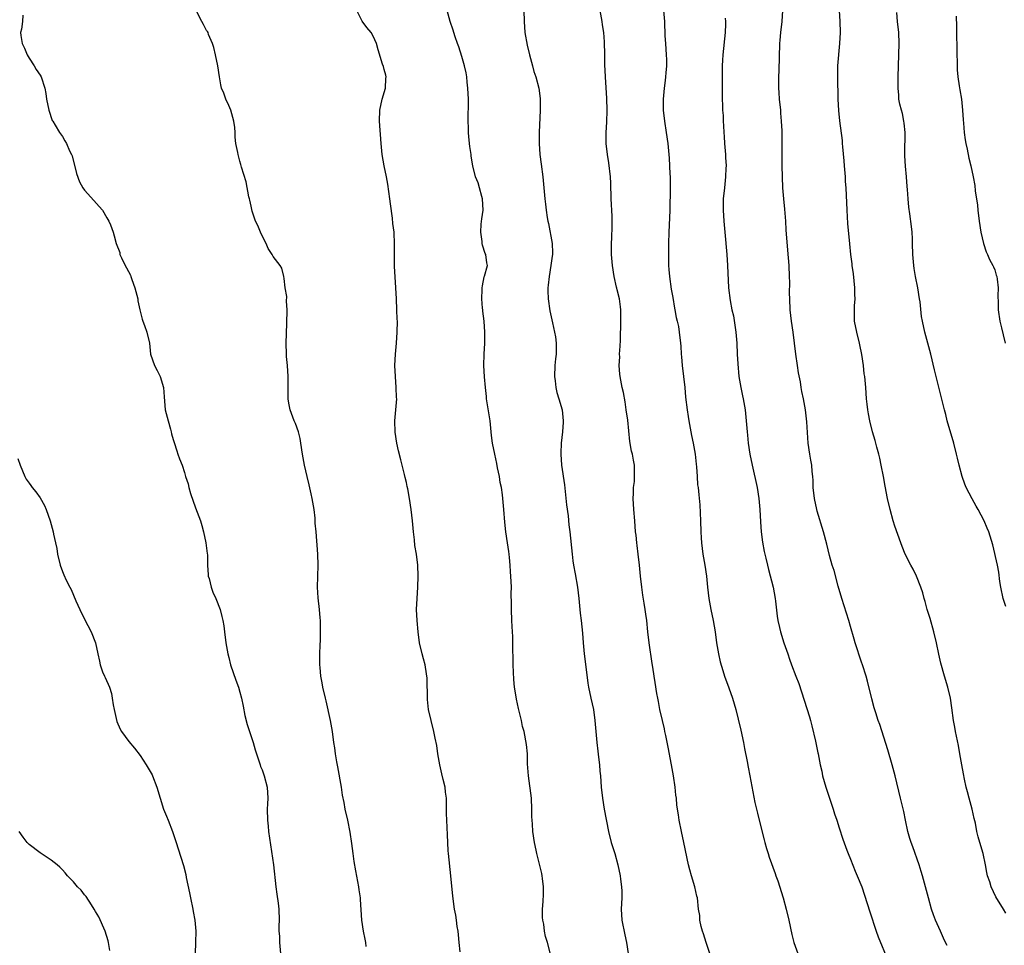
# Model space of a CAD drawing. Units: inches. Extents: x 2586000 to 2589000, y 1515000 to 1518000.
# Drawn here: x 2586953 to 2587131, y 1517198 to 1517365 of the extents above; entities that cross this region are included whole.
import ezdxf

# ---------------------------------------------------------------- set-up
doc = ezdxf.new("R2010")
doc.units = ezdxf.units.IN
doc.header["$MEASUREMENT"] = 0
doc.layers.add('LD25861515_2ft', color=132, linetype='Continuous')

msp = doc.modelspace()

# ---------------------------------------------------------------- linework, layer by layer
at = {"layer": 'LD25861515_2ft'}
for points, elevation in [([(2586953.88, 1517366.12), (2586953.85, 1517365), (2586953.63, 1517363.63), (2586953.49, 1517363), (2586953.53, 1517362.47), (2586953.76, 1517361), (2586954.16, 1517360.16), (2586954.65, 1517359), (2586955, 1517358.36), (2586955.93, 1517357), (2586956.31, 1517356.31), (2586957, 1517355.3), (2586957.18, 1517355), (2586957.82, 1517353), (2586958.01, 1517352.01), (2586958.17, 1517351), (2586958.55, 1517349), (2586959.17, 1517347.17), (2586959.26, 1517347), (2586959.71, 1517346.29), (2586960.47, 1517345), (2586961, 1517344.24), (2586961.48, 1517343.48), (2586961.77, 1517343), (2586962.32, 1517341.68), (2586962.65, 1517341), (2586962.76, 1517340.75), (2586963.57, 1517337.57), (2586964.1, 1517336.1), (2586964.72, 1517335), (2586965, 1517334.6), (2586966.7, 1517332.7), (2586967.65, 1517331.65), (2586968.22, 1517331), (2586969, 1517329.62), (2586969.38, 1517329), (2586969.67, 1517328.33), (2586970.13, 1517327), (2586970.34, 1517326.34), (2586970.69, 1517325), (2586971.35, 1517323.35), (2586971.39, 1517323), (2586971.64, 1517322.36), (2586972.34, 1517321), (2586972.59, 1517320.59), (2586973.26, 1517319.26), (2586973.33, 1517319), (2586973.5, 1517318.5), (2586974.09, 1517317), (2586974.58, 1517315), (2586974.63, 1517314.63), (2586974.96, 1517313), (2586975.36, 1517311.36), (2586975.48, 1517311), (2586975.79, 1517310.21), (2586976.22, 1517309), (2586976.7, 1517307), (2586976.91, 1517305), (2586977.58, 1517303), (2586978.09, 1517302.09), (2586978.6, 1517301), (2586979.21, 1517299), (2586979.33, 1517297.33), (2586979.42, 1517296.58), (2586979.55, 1517295), (2586980.08, 1517293), (2586980.51, 1517291.49), (2586980.63, 1517291), (2586980.69, 1517290.69), (2586981, 1517289.67), (2586981.13, 1517289.13), (2586981.61, 1517287.61), (2586981.84, 1517287), (2586982.13, 1517286.13), (2586982.58, 1517285), (2586983, 1517283.7), (2586983.21, 1517283), (2586983.65, 1517281.65), (2586983.79, 1517281), (2586984.07, 1517279.93), (2586985, 1517277.35), (2586985.9, 1517275), (2586986.16, 1517274.16), (2586986.46, 1517273), (2586986.87, 1517271), (2586987.12, 1517269.12), (2586987.14, 1517268.86), (2586987.17, 1517267), (2586987.27, 1517265.27), (2586987.3, 1517265), (2586987.44, 1517264.56), (2586987.82, 1517263), (2586988.13, 1517262.13), (2586988.66, 1517261), (2586989.41, 1517259), (2586989.75, 1517257.75), (2586989.92, 1517257), (2586990.07, 1517256.07), (2586990.24, 1517255), (2586990.48, 1517253), (2586990.82, 1517251), (2586991, 1517250.34), (2586991.31, 1517249), (2586992.24, 1517246.24), (2586992.73, 1517245), (2586993, 1517244.11), (2586993.3, 1517243), (2586993.6, 1517241.6), (2586993.91, 1517239.91), (2586994.29, 1517238.29), (2586994.73, 1517237), (2586995.37, 1517235), (2586995.72, 1517233.72), (2586996.62, 1517231), (2586996.72, 1517230.72), (2586997, 1517230.07), (2586997.38, 1517229), (2586997.91, 1517227), (2586998.02, 1517225), (2586997.98, 1517223.98), (2586997.92, 1517223), (2586997.96, 1517221), (2586998.06, 1517219.94), (2586998.17, 1517219), (2586999.05, 1517213), (2586999.47, 1517209), (2586999.66, 1517207.66), (2586999.91, 1517206.09), (2587000.03, 1517205), (2587000.08, 1517203), (2587000.04, 1517201.96), (2587000.04, 1517201), (2587000.11, 1517200.11), (2587000.13, 1517199), (2587000.34, 1517197)], 8356), ([(2587015.73, 1517198.27), (2587015.68, 1517199), (2587015.58, 1517199.58), (2587015.29, 1517201), (2587014.97, 1517203), (2587014.71, 1517206.71), (2587014.7, 1517207), (2587014.49, 1517208.49), (2587014.44, 1517209), (2587013.91, 1517211.91), (2587013.6, 1517213.6), (2587013.38, 1517215), (2587013.17, 1517216.83), (2587012.89, 1517218.89), (2587012.43, 1517221), (2587011.97, 1517223), (2587011.76, 1517224.24), (2587011.51, 1517225.51), (2587011.3, 1517227), (2587010.66, 1517230.66), (2587010.47, 1517231.53), (2587010.22, 1517233), (2587010.09, 1517234.09), (2587009.93, 1517235), (2587009.66, 1517237), (2587009.3, 1517239), (2587008.52, 1517242.52), (2587008.4, 1517243), (2587007.95, 1517245), (2587007.8, 1517245.8), (2587007.6, 1517247), (2587007.47, 1517248.53), (2587007.42, 1517249), (2587007.41, 1517249.41), (2587007.41, 1517251), (2587007.43, 1517252.57), (2587007.5, 1517253.5), (2587007.52, 1517255), (2587007.49, 1517256.51), (2587007.51, 1517257), (2587007.48, 1517257.48), (2587007.34, 1517259), (2587007.09, 1517261.09), (2587006.99, 1517263), (2587007.05, 1517264.95), (2587007.08, 1517267), (2587007.01, 1517268.99), (2587006.73, 1517273), (2587006.58, 1517274.58), (2587006.54, 1517275.46), (2587006.35, 1517277), (2587006.04, 1517279), (2587005.86, 1517279.86), (2587005.49, 1517281.49), (2587005.11, 1517283), (2587004.64, 1517285), (2587004.29, 1517287), (2587003.99, 1517289), (2587003.83, 1517289.83), (2587003.53, 1517291), (2587003, 1517292.51), (2587002.79, 1517293), (2587002.32, 1517294.32), (2587002.05, 1517295), (2587001.83, 1517296.17), (2587001.69, 1517297), (2587001.68, 1517299), (2587001.71, 1517300.29), (2587001.71, 1517301), (2587001.58, 1517303), (2587001.4, 1517304.6), (2587001.37, 1517305), (2587001.32, 1517307), (2587001.46, 1517310.54), (2587001.51, 1517313), (2587001.42, 1517314.58), (2587001.43, 1517315.43), (2587001.18, 1517317), (2587001, 1517318.69), (2587000.94, 1517319), (2587000.55, 1517320.55), (2587000.27, 1517321), (2586999, 1517322.64), (2586998.88, 1517322.88), (2586998.83, 1517323), (2586998.09, 1517324.09), (2586997.73, 1517325), (2586997, 1517326.35), (2586996.69, 1517327), (2586996.2, 1517328.2), (2586995.81, 1517329), (2586995.21, 1517330.79), (2586995, 1517331.73), (2586994.78, 1517332.78), (2586994.71, 1517333), (2586994.62, 1517333.38), (2586994.11, 1517336.11), (2586993.29, 1517338.71), (2586993.24, 1517339), (2586993.19, 1517339.19), (2586993, 1517339.82), (2586992.67, 1517341), (2586992.62, 1517341.38), (2586992.28, 1517343), (2586992.13, 1517344.13), (2586992.13, 1517345), (2586992.09, 1517345.91), (2586991.93, 1517347), (2586991.37, 1517349), (2586991, 1517349.86), (2586990.45, 1517351), (2586990.08, 1517352.08), (2586989.67, 1517353), (2586989.58, 1517353.58), (2586989.33, 1517355), (2586989.03, 1517357), (2586988.57, 1517359), (2586988.31, 1517360.31), (2586988.05, 1517361), (2586987.33, 1517362.67), (2586987.25, 1517363), (2586987.17, 1517363.17), (2586987, 1517363.36), (2586986.46, 1517364.46), (2586986.11, 1517365), (2586985.13, 1517367)], 8354), ([(2587032.7, 1517197.3), (2587032.49, 1517199), (2587032.37, 1517200.37), (2587032.3, 1517201), (2587032.16, 1517201.84), (2587032.02, 1517203), (2587031.89, 1517203.89), (2587031.68, 1517205), (2587031.35, 1517207.35), (2587031.01, 1517210.99), (2587030.57, 1517215), (2587030.53, 1517215.47), (2587030.46, 1517217), (2587030.41, 1517218.41), (2587030.27, 1517221), (2587030.23, 1517222.23), (2587030.2, 1517225), (2587030.06, 1517226.06), (2587029.96, 1517227), (2587029.65, 1517228.35), (2587029.39, 1517229.39), (2587029.04, 1517231), (2587028.68, 1517233), (2587028.46, 1517234.46), (2587028.18, 1517235.82), (2587027.96, 1517237), (2587026.99, 1517241), (2587026.77, 1517242.77), (2587026.71, 1517246.7), (2587026.68, 1517247), (2587026.6, 1517247.4), (2587026.38, 1517249), (2587026.1, 1517250.1), (2587025.83, 1517251), (2587025.36, 1517253), (2587025.12, 1517255), (2587024.93, 1517257), (2587024.84, 1517259), (2587024.91, 1517261), (2587025.06, 1517263), (2587025.13, 1517265), (2587025.07, 1517267), (2587024.79, 1517269), (2587024.53, 1517270.53), (2587024.43, 1517271.57), (2587024.25, 1517273), (2587024.08, 1517275), (2587023.97, 1517276.03), (2587023.88, 1517277), (2587023.58, 1517279), (2587023.25, 1517280.75), (2587023.15, 1517281.15), (2587023, 1517281.9), (2587022.78, 1517282.78), (2587022.67, 1517283.33), (2587021.98, 1517285.98), (2587021.59, 1517287.59), (2587021.28, 1517289), (2587020.98, 1517290.98), (2587020.92, 1517293), (2587021.11, 1517295), (2587021.26, 1517297), (2587021.24, 1517297.24), (2587021.18, 1517299), (2587021.01, 1517301.01), (2587020.93, 1517303), (2587021.02, 1517305.02), (2587021.2, 1517307), (2587021.34, 1517309), (2587021.37, 1517311), (2587021.34, 1517311.34), (2587021.3, 1517313), (2587021.22, 1517315), (2587021.11, 1517317), (2587020.88, 1517320.88), (2587020.85, 1517321.15), (2587020.83, 1517323), (2587020.86, 1517324.86), (2587020.77, 1517327), (2587020.58, 1517328.58), (2587020.49, 1517329.51), (2587020.11, 1517332.11), (2587020.01, 1517333), (2587019.64, 1517335.64), (2587019.39, 1517337), (2587019, 1517339), (2587018.65, 1517341), (2587018.43, 1517343), (2587018.16, 1517347), (2587018.2, 1517349), (2587018.63, 1517351), (2587019.22, 1517353), (2587019.29, 1517354.71), (2587019.33, 1517355), (2587019.3, 1517355.3), (2587019, 1517356.34), (2587018.87, 1517356.87), (2587018.7, 1517357.3), (2587017.9, 1517359.9), (2587017.63, 1517361), (2587017, 1517362.34), (2587016.63, 1517363), (2587015.88, 1517363.88), (2587015, 1517365.04), (2587014.05, 1517367)], 8352), ([(2587048.91, 1517197.09), (2587048.42, 1517199), (2587048.06, 1517200.06), (2587047.89, 1517201), (2587047.73, 1517202.27), (2587047.56, 1517203), (2587047.5, 1517203.5), (2587047.51, 1517205), (2587047.61, 1517206.39), (2587047.67, 1517207.67), (2587047.69, 1517209), (2587047.51, 1517210.49), (2587047.47, 1517211), (2587047.39, 1517211.39), (2587046.52, 1517215), (2587046.39, 1517215.61), (2587046.1, 1517217), (2587045.78, 1517219), (2587045.71, 1517220.29), (2587045.64, 1517221), (2587045.62, 1517221.62), (2587045.62, 1517223), (2587045.53, 1517225), (2587044.99, 1517229), (2587044.82, 1517231.18), (2587044.79, 1517233), (2587044.66, 1517234.66), (2587044.2, 1517237), (2587043.92, 1517237.92), (2587043.71, 1517239), (2587043.31, 1517240.69), (2587043.17, 1517241.17), (2587043, 1517242.02), (2587042.81, 1517242.81), (2587042.76, 1517243.24), (2587042.49, 1517245), (2587042.36, 1517246.36), (2587042.25, 1517249), (2587042.24, 1517250.24), (2587042.18, 1517251.82), (2587042.16, 1517254.16), (2587042.13, 1517255), (2587042.06, 1517255.94), (2587042.02, 1517257), (2587041.92, 1517259), (2587041.95, 1517260.05), (2587041.89, 1517261.89), (2587041.91, 1517263), (2587041.83, 1517265), (2587041.77, 1517265.77), (2587041.71, 1517267), (2587041.6, 1517268.4), (2587041.53, 1517269), (2587041.45, 1517269.45), (2587041.24, 1517271), (2587040.92, 1517273), (2587040.72, 1517274.72), (2587040.57, 1517277), (2587040.33, 1517279.67), (2587040.11, 1517281), (2587039.92, 1517281.92), (2587039.76, 1517283), (2587039.44, 1517284.56), (2587039.31, 1517285.31), (2587038.93, 1517287), (2587038.54, 1517289), (2587038.36, 1517290.36), (2587038.07, 1517293), (2587037.44, 1517297), (2587037.41, 1517297.41), (2587037.23, 1517299), (2587037.09, 1517300.91), (2587036.97, 1517303), (2587036.98, 1517305), (2587037.1, 1517307), (2587037.13, 1517309), (2587036.99, 1517311), (2587036.78, 1517312.78), (2587036.74, 1517313), (2587036.71, 1517313.29), (2587036.58, 1517315), (2587036.66, 1517316.66), (2587036.65, 1517317), (2587036.68, 1517317.32), (2587037.03, 1517318.97), (2587037.07, 1517319.07), (2587037.59, 1517321), (2587037.47, 1517321.47), (2587037.29, 1517323), (2587037.17, 1517323.17), (2587036.68, 1517324.68), (2587036.65, 1517325), (2587036.65, 1517325.35), (2587036.39, 1517327), (2587036.48, 1517328.48), (2587036.61, 1517329.39), (2587036.8, 1517331), (2587036.7, 1517333), (2587036.56, 1517333.44), (2587036.15, 1517335), (2587035.9, 1517335.9), (2587035.47, 1517337), (2587034.98, 1517339), (2587034.69, 1517340.69), (2587034.65, 1517341), (2587034.43, 1517342.43), (2587034.23, 1517344.23), (2587034.19, 1517345), (2587034.2, 1517345.8), (2587034.15, 1517347), (2587034.13, 1517348.13), (2587034.19, 1517349.81), (2587034.16, 1517351), (2587034.08, 1517353), (2587033.96, 1517354.04), (2587033.87, 1517355), (2587033.76, 1517355.76), (2587033.47, 1517357), (2587033, 1517358.67), (2587032.45, 1517360.45), (2587032.22, 1517361), (2587031.77, 1517362.23), (2587031.54, 1517363), (2587031.43, 1517363.43), (2587030.87, 1517365), (2587030.32, 1517367)], 8350), ([(2587044.13, 1517367), (2587044.2, 1517365), (2587044.35, 1517363), (2587044.75, 1517360.75), (2587045.15, 1517359), (2587045.69, 1517357), (2587045.98, 1517355.98), (2587046.3, 1517355), (2587046.83, 1517353), (2587047.08, 1517351.08), (2587047.1, 1517349), (2587046.91, 1517345), (2587046.93, 1517343), (2587047.05, 1517341), (2587047.26, 1517339.26), (2587047.57, 1517337), (2587047.68, 1517335.68), (2587047.77, 1517335), (2587047.92, 1517333), (2587048.07, 1517332.07), (2587048.17, 1517331), (2587048.36, 1517329.64), (2587048.48, 1517329), (2587048.59, 1517328.59), (2587049.24, 1517325), (2587049.31, 1517323.31), (2587049.32, 1517323), (2587049.29, 1517322.71), (2587049.05, 1517321), (2587048.7, 1517319), (2587048.55, 1517317.45), (2587048.47, 1517317), (2587048.47, 1517316.47), (2587048.52, 1517315), (2587048.84, 1517312.84), (2587049.19, 1517311.19), (2587049.35, 1517310.65), (2587049.7, 1517309), (2587049.85, 1517308.15), (2587050, 1517307), (2587050, 1517306), (2587049.96, 1517305), (2587049.84, 1517304.16), (2587049.75, 1517303), (2587049.69, 1517301), (2587049.8, 1517300.2), (2587049.92, 1517299), (2587050.1, 1517298.1), (2587050.46, 1517297), (2587051.06, 1517295), (2587051.24, 1517293), (2587051.22, 1517292.78), (2587051.11, 1517291), (2587050.88, 1517289), (2587050.8, 1517287.2), (2587050.81, 1517287), (2587050.95, 1517285), (2587051.48, 1517281.48), (2587051.87, 1517277.87), (2587052.12, 1517275.88), (2587052.26, 1517274.26), (2587052.42, 1517273), (2587052.84, 1517269), (2587053, 1517267.79), (2587053.11, 1517267), (2587053.4, 1517265.4), (2587053.81, 1517263), (2587054.06, 1517261), (2587054.27, 1517259), (2587054.32, 1517258.32), (2587054.48, 1517257), (2587054.71, 1517254.71), (2587054.85, 1517253), (2587055.02, 1517251), (2587055.34, 1517248.66), (2587055.71, 1517245.71), (2587055.82, 1517245), (2587056.22, 1517243), (2587056.69, 1517241), (2587056.97, 1517239), (2587057.12, 1517237), (2587057.31, 1517235), (2587057.47, 1517233.47), (2587057.62, 1517232.38), (2587057.77, 1517231), (2587057.86, 1517229.86), (2587057.97, 1517229), (2587058.12, 1517227), (2587058.31, 1517225), (2587058.64, 1517223), (2587059.4, 1517219), (2587059.9, 1517217), (2587060.54, 1517215), (2587061.11, 1517213), (2587061.5, 1517211), (2587061.6, 1517210.4), (2587061.76, 1517209), (2587061.8, 1517208.2), (2587061.82, 1517207), (2587061.71, 1517205), (2587061.8, 1517203), (2587062.33, 1517200.33), (2587062.66, 1517199), (2587062.98, 1517197.02)], 8348), ([(2587077.7, 1517197), (2587076.99, 1517199), (2587076.53, 1517200.53), (2587076.36, 1517201), (2587076.12, 1517201.88), (2587075.89, 1517203), (2587075.84, 1517203.84), (2587075.65, 1517205), (2587075.43, 1517207), (2587075.34, 1517207.34), (2587074.97, 1517209), (2587074.36, 1517211), (2587074.06, 1517212.06), (2587073.83, 1517213), (2587073, 1517217), (2587072.57, 1517219), (2587072.17, 1517221), (2587072, 1517222), (2587071.74, 1517223.74), (2587071.65, 1517225), (2587071.56, 1517225.56), (2587071.44, 1517227), (2587071.15, 1517229), (2587070.79, 1517231), (2587070.19, 1517234.19), (2587069.72, 1517236.28), (2587069.59, 1517237), (2587069.51, 1517237.51), (2587069.13, 1517239), (2587068.69, 1517241), (2587068.44, 1517242.44), (2587068.31, 1517243), (2587068.14, 1517243.86), (2587067.83, 1517245.83), (2587067.63, 1517247), (2587067.4, 1517248.6), (2587067.28, 1517249.28), (2587066.75, 1517253), (2587066.5, 1517255), (2587066.3, 1517257), (2587066.13, 1517258.13), (2587066.04, 1517259), (2587065.86, 1517260.14), (2587065.59, 1517261.59), (2587065.39, 1517263), (2587065.16, 1517265), (2587064.98, 1517266.98), (2587064.75, 1517269), (2587064.56, 1517270.56), (2587064.49, 1517271), (2587064.37, 1517272.37), (2587064.3, 1517273), (2587064.15, 1517275), (2587063.98, 1517277), (2587063.87, 1517279), (2587063.91, 1517279.91), (2587063.93, 1517281), (2587064.08, 1517282.08), (2587064.12, 1517283), (2587064.08, 1517283.92), (2587064.1, 1517285), (2587063.9, 1517285.9), (2587063.71, 1517287), (2587063.56, 1517287.56), (2587063.27, 1517289.27), (2587062.87, 1517293.13), (2587062.62, 1517295), (2587062.42, 1517296.42), (2587062.1, 1517298.1), (2587061.88, 1517299), (2587061.49, 1517301), (2587061.44, 1517301.44), (2587061.34, 1517303), (2587061.43, 1517304.57), (2587061.42, 1517305), (2587061.53, 1517306.47), (2587061.57, 1517307.57), (2587061.65, 1517311), (2587061.64, 1517311.64), (2587061.65, 1517313), (2587061.56, 1517313.56), (2587061.4, 1517315), (2587061, 1517316.62), (2587060.91, 1517316.91), (2587060.87, 1517317.13), (2587060.42, 1517319), (2587060.12, 1517321), (2587059.96, 1517323), (2587059.94, 1517323.94), (2587059.95, 1517325), (2587060.03, 1517325.97), (2587060.06, 1517328.06), (2587060.1, 1517329), (2587060.08, 1517329.92), (2587059.92, 1517333), (2587059.86, 1517335.86), (2587059.8, 1517337), (2587059.49, 1517339.49), (2587059.21, 1517341), (2587058.99, 1517343), (2587059.02, 1517345), (2587059.14, 1517346.86), (2587059.17, 1517349), (2587059.09, 1517351.09), (2587058.86, 1517355), (2587058.78, 1517357.22), (2587058.76, 1517359), (2587058.68, 1517361.32), (2587058.56, 1517363), (2587058.36, 1517364.36), (2587058.3, 1517365), (2587057.89, 1517367)], 8346), ([(2587069.31, 1517367), (2587069.48, 1517365), (2587069.58, 1517362.42), (2587069.67, 1517361), (2587069.81, 1517359), (2587069.85, 1517358.15), (2587069.86, 1517357), (2587069.73, 1517355.73), (2587069.7, 1517355), (2587069.64, 1517354.36), (2587069.42, 1517353), (2587069.24, 1517351), (2587069.29, 1517349), (2587069.52, 1517347), (2587069.83, 1517345), (2587070.09, 1517343), (2587070.26, 1517341), (2587070.33, 1517340.33), (2587070.46, 1517337.54), (2587070.52, 1517337), (2587070.54, 1517336.54), (2587070.54, 1517335), (2587070.45, 1517331), (2587070.4, 1517329.6), (2587070.27, 1517327), (2587070.22, 1517325), (2587070.21, 1517323), (2587070.24, 1517321), (2587070.29, 1517320.29), (2587070.4, 1517319), (2587070.72, 1517316.72), (2587071, 1517315.23), (2587071.31, 1517313.31), (2587071.39, 1517313), (2587071.62, 1517311.62), (2587071.79, 1517311), (2587072.01, 1517309.99), (2587072.16, 1517309), (2587072.36, 1517307), (2587072.44, 1517306.44), (2587072.5, 1517305), (2587072.57, 1517304.57), (2587072.7, 1517303), (2587072.94, 1517301), (2587073.15, 1517299), (2587073.3, 1517297.3), (2587073.56, 1517295), (2587073.77, 1517293.77), (2587073.88, 1517293), (2587074.38, 1517290.38), (2587074.69, 1517289), (2587075.05, 1517287), (2587075.2, 1517285.2), (2587075.26, 1517284.74), (2587075.36, 1517283), (2587075.47, 1517281.47), (2587075.54, 1517281), (2587075.66, 1517279.66), (2587075.85, 1517277.85), (2587075.99, 1517275), (2587076.04, 1517273), (2587076.11, 1517271.89), (2587076.15, 1517271), (2587076.41, 1517269), (2587076.77, 1517267), (2587077.08, 1517265), (2587077.28, 1517263), (2587077.51, 1517261), (2587077.87, 1517259), (2587078.28, 1517257), (2587078.64, 1517255), (2587078.9, 1517253), (2587079.24, 1517251), (2587079.55, 1517249.56), (2587080.01, 1517248.01), (2587080.34, 1517247), (2587081.09, 1517244.91), (2587081.75, 1517243), (2587082.34, 1517241), (2587082.79, 1517239.21), (2587083.25, 1517237.25), (2587083.75, 1517235), (2587083.94, 1517233.94), (2587084.41, 1517231.59), (2587084.56, 1517230.56), (2587084.89, 1517229), (2587085.78, 1517224.22), (2587086.06, 1517223), (2587086.26, 1517222.26), (2587086.55, 1517221), (2587087.47, 1517217.47), (2587087.61, 1517217), (2587087.89, 1517215.89), (2587088.18, 1517215), (2587088.37, 1517214.37), (2587089.43, 1517211.43), (2587089.59, 1517211), (2587089.91, 1517210.09), (2587090.89, 1517207), (2587091.45, 1517205), (2587091.92, 1517203), (2587092.43, 1517200.43), (2587092.78, 1517199), (2587093.52, 1517197)], 8344), ([(2587120.41, 1517198.41), (2587120.15, 1517199), (2587119.78, 1517199.78), (2587119.23, 1517201), (2587118.34, 1517203), (2587117.97, 1517203.97), (2587117.61, 1517205), (2587117.06, 1517207), (2587116.53, 1517209), (2587115.98, 1517211), (2587115.76, 1517211.76), (2587115.36, 1517213), (2587114.22, 1517216.22), (2587113.93, 1517217), (2587113.73, 1517217.73), (2587113.34, 1517219), (2587112.9, 1517221), (2587112.6, 1517222.6), (2587112.04, 1517225), (2587111.09, 1517229), (2587110.53, 1517231), (2587109.73, 1517233.73), (2587108.28, 1517238.28), (2587108.03, 1517239), (2587107.61, 1517240.39), (2587107.3, 1517241.3), (2587106.88, 1517242.88), (2587106.08, 1517246.08), (2587105.81, 1517247), (2587105.17, 1517249), (2587105, 1517249.49), (2587103.86, 1517253), (2587103.68, 1517253.67), (2587103, 1517255.93), (2587102.7, 1517257), (2587101.44, 1517261), (2587100.82, 1517263.18), (2587100.05, 1517266.05), (2587099.74, 1517267), (2587099.24, 1517268.76), (2587098.75, 1517270.75), (2587098.15, 1517273), (2587097, 1517276.75), (2587096.93, 1517277), (2587096.51, 1517279), (2587096.28, 1517281), (2587096.26, 1517282.26), (2587096.21, 1517283), (2587096.12, 1517283.88), (2587096.04, 1517285), (2587095.89, 1517285.89), (2587095.68, 1517287), (2587095.38, 1517289), (2587095.16, 1517292.84), (2587094.9, 1517295), (2587094.54, 1517297), (2587094.27, 1517298.27), (2587094.14, 1517299), (2587093.98, 1517300.02), (2587093.67, 1517301.67), (2587093.46, 1517303), (2587093.16, 1517305), (2587092.66, 1517309), (2587092.39, 1517311), (2587092.17, 1517313), (2587092.07, 1517315), (2587092.05, 1517316.05), (2587092.06, 1517317.94), (2587092.03, 1517319), (2587091.94, 1517321), (2587091.75, 1517323.75), (2587091.44, 1517327.44), (2587091.35, 1517329), (2587091.18, 1517331.18), (2587090.99, 1517333.01), (2587090.82, 1517335), (2587090.74, 1517337), (2587090.72, 1517339), (2587090.72, 1517343), (2587090.69, 1517345.31), (2587090.6, 1517347), (2587090.47, 1517348.47), (2587090.44, 1517349), (2587090.25, 1517351), (2587090.19, 1517352.19), (2587090.12, 1517353), (2587090.1, 1517353.9), (2587090.11, 1517355), (2587090.16, 1517356.16), (2587090.3, 1517361), (2587090.36, 1517361.64), (2587090.46, 1517363), (2587090.69, 1517365), (2587090.83, 1517367)], 8340), ([(2587131, 1517204.29), (2587130.58, 1517205), (2587129.2, 1517207.2), (2587128.36, 1517209), (2587128.1, 1517209.9), (2587127.73, 1517211), (2587127.57, 1517211.57), (2587127.32, 1517213), (2587126.9, 1517215), (2587126.35, 1517217), (2587126.05, 1517218.05), (2587125.8, 1517219), (2587125.53, 1517220.47), (2587125.31, 1517221.31), (2587124.96, 1517223), (2587124.41, 1517225), (2587124.12, 1517226.12), (2587123.88, 1517227), (2587123.57, 1517228.43), (2587123.4, 1517229.4), (2587123.08, 1517231), (2587122.74, 1517233), (2587122.47, 1517234.47), (2587121.94, 1517237), (2587121.8, 1517237.8), (2587121.57, 1517239), (2587121.3, 1517241.3), (2587121.05, 1517243), (2587120.55, 1517245), (2587119.94, 1517247), (2587119.31, 1517249.31), (2587118.94, 1517250.94), (2587118.53, 1517253), (2587118.06, 1517255), (2587117.36, 1517257.36), (2587116.82, 1517259), (2587116.45, 1517260.45), (2587116.28, 1517261), (2587116.03, 1517262.03), (2587115.71, 1517263), (2587114.92, 1517265), (2587114.3, 1517266.3), (2587113.91, 1517267), (2587112.88, 1517269), (2587112.34, 1517270.34), (2587112.09, 1517271), (2587111, 1517274.05), (2587110.7, 1517275), (2587110.15, 1517277), (2587109.7, 1517279), (2587109.26, 1517281.26), (2587108.95, 1517283), (2587108.57, 1517285), (2587108.29, 1517286.29), (2587108.1, 1517287), (2587107.75, 1517288.25), (2587107.44, 1517289.44), (2587106.98, 1517291.02), (2587106.5, 1517293), (2587106.27, 1517294.27), (2587106.12, 1517295), (2587106, 1517296), (2587105.9, 1517297), (2587105.77, 1517299), (2587105.58, 1517301), (2587105.5, 1517301.5), (2587105.33, 1517303), (2587105.06, 1517304.94), (2587104.7, 1517306.7), (2587104.65, 1517307), (2587104.13, 1517309), (2587103.75, 1517311), (2587103.73, 1517311.73), (2587103.72, 1517313), (2587103.73, 1517313.73), (2587103.84, 1517315), (2587103.8, 1517315.8), (2587103.8, 1517317), (2587103.53, 1517319.53), (2587103.32, 1517321), (2587103.3, 1517321.3), (2587103.1, 1517323), (2587102.92, 1517324.92), (2587102.56, 1517328.56), (2587102.4, 1517331), (2587102.23, 1517335), (2587102.13, 1517336.13), (2587102.09, 1517337), (2587101.92, 1517339), (2587101.87, 1517339.87), (2587101.62, 1517342.38), (2587101.6, 1517343), (2587101.55, 1517343.55), (2587101.08, 1517347.08), (2587100.92, 1517348.92), (2587100.82, 1517351), (2587100.71, 1517355), (2587100.76, 1517357), (2587101.12, 1517361), (2587101.2, 1517363), (2587101.16, 1517365), (2587101.02, 1517366.98)], 8338), ([(2587131, 1517259.54), (2587130.54, 1517261), (2587130.11, 1517263), (2587129.95, 1517264.05), (2587129.74, 1517265.74), (2587129.49, 1517267), (2587128.66, 1517270.66), (2587127.94, 1517273), (2587127.65, 1517273.65), (2587127.11, 1517275), (2587126.02, 1517277), (2587125.64, 1517277.64), (2587124.93, 1517278.93), (2587123.88, 1517281), (2587123.62, 1517281.62), (2587123.11, 1517283), (2587122.58, 1517285), (2587122.28, 1517286.28), (2587122.13, 1517287), (2587121.62, 1517289), (2587120.44, 1517293), (2587120.17, 1517294.17), (2587119.93, 1517295), (2587119.37, 1517297.37), (2587118.45, 1517301), (2587118.18, 1517302.18), (2587117.49, 1517305), (2587116.98, 1517306.98), (2587116.42, 1517309), (2587116, 1517311), (2587115.84, 1517311.84), (2587115.55, 1517314.45), (2587115.47, 1517315), (2587115.12, 1517317), (2587114.74, 1517319), (2587114.48, 1517320.48), (2587114.42, 1517321), (2587114.26, 1517323), (2587114.21, 1517325), (2587114.16, 1517325.84), (2587114.13, 1517327), (2587114.03, 1517328.03), (2587113.68, 1517330.32), (2587113.53, 1517331.53), (2587113.38, 1517333), (2587113.28, 1517334.72), (2587113.22, 1517335.22), (2587113.08, 1517337), (2587112.9, 1517338.9), (2587112.78, 1517340.78), (2587112.78, 1517341), (2587112.8, 1517341.2), (2587112.86, 1517345), (2587112.69, 1517346.69), (2587112.65, 1517347), (2587112.39, 1517348.39), (2587112.19, 1517349), (2587111.91, 1517350.09), (2587111.75, 1517351), (2587111.71, 1517351.71), (2587111.58, 1517353), (2587111.6, 1517355), (2587111.65, 1517357), (2587111.79, 1517361), (2587111.72, 1517363), (2587111.51, 1517365), (2587111.39, 1517366.61)], 8336), ([(2587080.41, 1517365.59), (2587080.5, 1517365), (2587080.51, 1517364.51), (2587080.46, 1517363), (2587080.02, 1517359), (2587079.96, 1517358.04), (2587079.92, 1517357), (2587079.89, 1517353.89), (2587079.91, 1517353), (2587079.91, 1517351.91), (2587079.98, 1517349), (2587080.05, 1517348.05), (2587080.09, 1517347), (2587080.16, 1517346.16), (2587080.21, 1517345), (2587080.26, 1517344.26), (2587080.33, 1517343), (2587080.49, 1517341), (2587080.5, 1517340.5), (2587080.59, 1517339), (2587080.56, 1517338.56), (2587080.52, 1517337), (2587080.29, 1517335), (2587080.09, 1517333), (2587080.07, 1517331), (2587080.2, 1517329), (2587080.39, 1517327), (2587080.72, 1517323), (2587080.86, 1517321), (2587081.05, 1517317), (2587081.31, 1517314.69), (2587081.66, 1517313), (2587081.91, 1517311.91), (2587082.37, 1517309), (2587082.53, 1517307), (2587082.61, 1517305), (2587082.69, 1517303.31), (2587082.92, 1517301), (2587083.24, 1517299), (2587083.53, 1517297.53), (2587083.65, 1517297), (2587084.02, 1517295), (2587084.24, 1517293), (2587084.39, 1517291), (2587084.45, 1517290.45), (2587084.59, 1517289), (2587084.89, 1517287), (2587085.28, 1517285), (2587086.19, 1517281), (2587086.51, 1517279), (2587086.68, 1517277), (2587086.79, 1517274.79), (2587086.92, 1517273), (2587087.15, 1517271.15), (2587087.45, 1517269.45), (2587087.77, 1517268.23), (2587088.04, 1517267), (2587088.23, 1517266.23), (2587089.08, 1517263), (2587089.45, 1517261), (2587089.52, 1517260.48), (2587089.79, 1517257.79), (2587089.92, 1517257), (2587090.24, 1517255.76), (2587090.41, 1517255), (2587091.03, 1517253), (2587091.7, 1517251), (2587092.05, 1517250.05), (2587092.41, 1517249), (2587093.17, 1517247), (2587093.69, 1517245.69), (2587095.16, 1517241.16), (2587095.63, 1517239.63), (2587095.81, 1517239), (2587096.03, 1517238.03), (2587096.71, 1517235.29), (2587097.16, 1517233.16), (2587097.2, 1517233), (2587097.58, 1517231), (2587097.83, 1517229.83), (2587097.99, 1517229), (2587098.56, 1517227), (2587099.2, 1517225.2), (2587099.92, 1517223), (2587100.15, 1517222.15), (2587100.55, 1517221), (2587101, 1517219.63), (2587101.61, 1517217.61), (2587102.36, 1517215.64), (2587102.59, 1517215), (2587103, 1517213.99), (2587103.84, 1517211.84), (2587104.22, 1517211), (2587105.03, 1517209), (2587105.53, 1517207.53), (2587106.48, 1517204.48), (2587107.62, 1517201), (2587107.98, 1517199.98), (2587109.77, 1517195.77)], 8342), ([(2587122.06, 1517365.94), (2587122.11, 1517364.11), (2587122.11, 1517361.89), (2587122.15, 1517361), (2587122.18, 1517359), (2587122.22, 1517357.78), (2587122.25, 1517356.25), (2587122.37, 1517355), (2587122.62, 1517353.38), (2587122.69, 1517352.69), (2587123, 1517351), (2587123.21, 1517349), (2587123.29, 1517347.28), (2587123.35, 1517346.65), (2587123.47, 1517345), (2587123.65, 1517343.65), (2587123.77, 1517343), (2587124.01, 1517341.99), (2587124.35, 1517340.35), (2587124.7, 1517339), (2587125.13, 1517337), (2587125.43, 1517335.43), (2587125.51, 1517334.49), (2587125.88, 1517331.88), (2587125.97, 1517331), (2587126.21, 1517329), (2587126.51, 1517327), (2587127, 1517325), (2587127.49, 1517323.49), (2587127.73, 1517323), (2587128.08, 1517322.08), (2587128.69, 1517321), (2587128.77, 1517320.77), (2587129, 1517320.21), (2587129.28, 1517319.28), (2587129.39, 1517319), (2587129.46, 1517318.54), (2587129.6, 1517317), (2587129.54, 1517315.54), (2587129.64, 1517314.36), (2587129.62, 1517313), (2587129.93, 1517311), (2587130.2, 1517309.8), (2587130.53, 1517308.53), (2587130.89, 1517307)], 8334), ([(2586953, 1517286.23), (2586953.39, 1517285), (2586954.23, 1517283), (2586954.51, 1517282.51), (2586955, 1517281.78), (2586955.33, 1517281.33), (2586955.56, 1517281), (2586956.24, 1517280.24), (2586957, 1517279.13), (2586957.77, 1517277.77), (2586958.1, 1517277), (2586958.8, 1517275), (2586959.33, 1517273), (2586959.41, 1517272.59), (2586959.79, 1517271), (2586959.98, 1517269.98), (2586960.14, 1517269), (2586960.6, 1517267), (2586961, 1517265.88), (2586961.25, 1517265.25), (2586961.69, 1517264.31), (2586962.35, 1517263), (2586962.59, 1517262.59), (2586963.42, 1517260.58), (2586964.14, 1517259), (2586965, 1517257.24), (2586966.21, 1517255), (2586966.97, 1517253), (2586967.37, 1517251), (2586967.71, 1517249.71), (2586967.8, 1517249), (2586968.25, 1517247.75), (2586968.59, 1517247), (2586968.74, 1517246.74), (2586969.48, 1517245), (2586969.85, 1517243.85), (2586970, 1517243), (2586970.17, 1517241.83), (2586970.34, 1517241), (2586970.83, 1517238.83), (2586971.44, 1517237.44), (2586971.67, 1517237), (2586973, 1517235.18), (2586974.01, 1517234.01), (2586975, 1517232.66), (2586976.11, 1517231), (2586977.17, 1517229.17), (2586977.25, 1517229), (2586978.05, 1517227), (2586979.25, 1517223), (2586979.77, 1517221.77), (2586980.04, 1517221), (2586980.84, 1517219), (2586981.39, 1517217.39), (2586981.5, 1517217), (2586981.86, 1517215.86), (2586982.83, 1517212.83), (2586983.23, 1517211.23), (2586983.33, 1517210.67), (2586983.92, 1517207.92), (2586984.07, 1517207), (2586984.51, 1517205), (2586984.56, 1517204.56), (2586984.85, 1517203), (2586985.04, 1517201), (2586985.02, 1517198.98), (2586984.95, 1517197)], 8358), ([(2586969.55, 1517197.55), (2586969.34, 1517199), (2586969.27, 1517199.27), (2586968.71, 1517201), (2586967.59, 1517203.59), (2586967, 1517204.55), (2586966.75, 1517205), (2586966.24, 1517205.76), (2586965.28, 1517207.28), (2586965, 1517207.58), (2586964.38, 1517208.38), (2586963.76, 1517209), (2586963, 1517209.89), (2586961.91, 1517211), (2586961.51, 1517211.51), (2586961, 1517212.05), (2586960.55, 1517212.55), (2586960.05, 1517213), (2586959, 1517213.83), (2586957, 1517215.16), (2586955, 1517216.67), (2586954.82, 1517216.82), (2586954.64, 1517217), (2586953.97, 1517217.97), (2586953.23, 1517219)], 8360)]:
    msp.add_lwpolyline(points, dxfattribs=dict(at, elevation=elevation))

doc.saveas('drawing.dxf')
